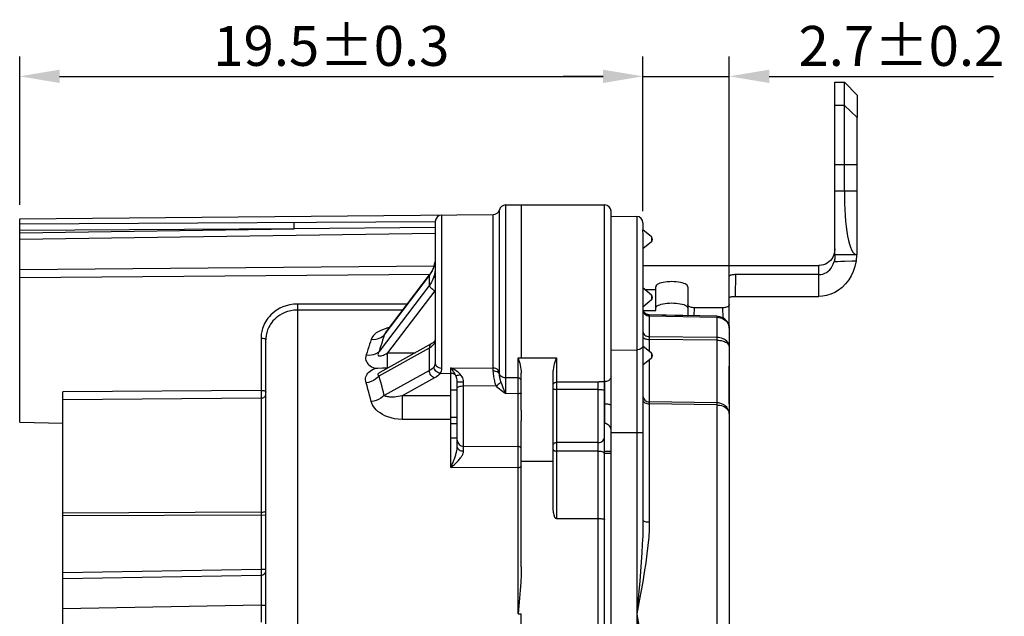
# Model space of a CAD drawing. Extents: x 495 to 26428, y -1489 to -2.
# Drawn here: x 26161 to 26223, y -1269 to -1232 of the extents above; entities that cross this region are included whole.
import ezdxf

# ---------------------------------------------------------------- set-up
doc = ezdxf.new("R2010")
doc.units = 0
doc.header["$LTSCALE"] = 0.3
doc.layers.get('0').update_dxf_attribs({"linetype": 'CONTINUOUS', "lineweight": 25})
doc.layers.get('DEFPOINTS').update_dxf_attribs({"linetype": 'CONTINUOUS', "lineweight": 25})
doc.layers.add('_24_IMPORT', color=7, linetype='CONTINUOUS')
doc.layers.add('_26_DATUM_AXIS', color=7, linetype='CONTINUOUS')
doc.layers.add('尺寸线层', color=1, linetype='CONTINUOUS', lineweight=25)
doc.styles.get("Standard").update_dxf_attribs({"font": 'swisscl.ttf'})
doc.dimstyles.get("Standard").update_dxf_attribs({"dimtxt": 2.5, "dimasz": 2.5, "dimexe": 1.25, "dimexo": 0.625, "dimtad": 1, "dimdec": 1, "dimlfac": 0.5, "dimdsep": 46, "dimlunit": 6, "dimtxsty": 'STANDARD', "dimcen": 2.5, "dimadec": 0, "dimazin": 0, "dimtm": 0.1, "dimtfac": 0.5, "dimtdec": 1, "dimtmove": 0, "dimatfit": 3, "dimfxl": 1, "dimtolj": 1, "dimarcsym": 0})

# ---------------------------------------------------------------- blocks, each defined once
blk = doc.blocks.new('*D1711')
at = {"layer": 'DEFPOINTS', "color": 0, "lineweight": -2, "transparency": 16777216}
for p in [(26200.339, -1235.697), (26161.339, -1244.359), (26200.339, -1244.759)]:
    blk.add_point(p, dxfattribs=at)
at = {"layer": '尺寸线层', "color": 0, "linetype": 'ByBlock', "lineweight": -2, "transparency": 16777216}
for p, q in [((26161.339, -1243.734), (26161.339, -1234.447)), ((26200.339, -1244.134), (26200.339, -1234.447)), ((26163.839, -1235.697), (26197.839, -1235.697))]:
    blk.add_line(p, q, dxfattribs=at)
at = {"layer": '尺寸线层', "color": 0, "lineweight": -2, "transparency": 16777216}
for points in [[(26163.839, -1235.28), (26163.839, -1236.113), (26161.339, -1235.697)], [(26197.839, -1235.28), (26197.839, -1236.113), (26200.339, -1235.697)]]:
    blk.add_solid(points, dxfattribs=at)
at = {"layer": '尺寸线层', "color": 0, "lineweight": -2, "transparency": 16777216, "insert": (26180.839, -1233.79), "char_height": 2.5, "attachment_point": 5}
blk.add_mtext('\\A1;19.5%%P0.3', dxfattribs=at)
blk = doc.blocks.new('*D1712')
at = {"layer": 'DEFPOINTS', "color": 0, "lineweight": -2, "transparency": 16777216}
for p in [(26205.739, -1235.697), (26200.339, -1244.759), (26205.739, -1250.826)]:
    blk.add_point(p, dxfattribs=at)
at = {"layer": '尺寸线层', "color": 0, "linetype": 'ByBlock', "lineweight": -2, "transparency": 16777216}
for p, q in [((26200.339, -1244.134), (26200.339, -1234.447)), ((26205.739, -1250.201), (26205.739, -1234.447)), ((26197.839, -1235.697), (26195.339, -1235.697)), ((26200.339, -1235.697), (26205.739, -1235.697)), ((26208.239, -1235.697), (26222.275, -1235.697))]:
    blk.add_line(p, q, dxfattribs=at)
at = {"layer": '尺寸线层', "color": 0, "lineweight": -2, "transparency": 16777216}
for points in [[(26197.839, -1235.28), (26197.839, -1236.113), (26200.339, -1235.697)], [(26208.239, -1235.28), (26208.239, -1236.113), (26205.739, -1235.697)]]:
    blk.add_solid(points, dxfattribs=at)
at = {"layer": '尺寸线层', "color": 0, "lineweight": -2, "transparency": 16777216, "insert": (26216.507, -1233.791), "char_height": 2.5, "attachment_point": 5}
blk.add_mtext('\\A1;2.7%%P0.2', dxfattribs=at)

msp = doc.modelspace()

# ---------------------------------------------------------------- linework, layer by layer
at = {"color": 7}
for p, q in [((26213.739, -1236.871), (26213.739, -1238.272)), ((26191.735, -1243.749), (26192.719, -1243.74)), ((26192.719, -1243.74), (26192.719, -1253.313)), ((26192.719, -1243.74), (26197.939, -1243.74)), ((26161.339, -1244.614), (26190.966, -1244.355)), ((26198.339, -1294.24), (26198.339, -1244.14)), ((26198.339, -1244.44), (26199.945, -1244.468)), ((26161.339, -1257.34), (26161.339, -1244.614)), ((26187.339, -1244.784), (26187.339, -1253.633)), ((26200.339, -1244.868), (26200.339, -1245.299)), ((26200.869, -1245.748), (26200.334, -1245.299)), ((26200.339, -1245.703), (26200.339, -1263.49)), ((26200.869, -1246.057), (26200.339, -1246.502)), ((26200.867, -1245.903), (26200.868, -1245.999)), ((26200.868, -1245.999), (26200.869, -1246.037)), ((26200.869, -1245.748), (26200.869, -1245.751)), ((26184.231, -1251.759), (26186.986, -1248.128)), ((26200.869, -1249.386), (26200.339, -1248.94)), ((26200.869, -1249.386), (26200.869, -1249.388)), ((26200.869, -1249.694), (26200.339, -1250.14)), ((26200.867, -1249.54), (26200.868, -1249.636)), ((26200.868, -1249.636), (26200.869, -1249.674)), ((26200.364, -1250.363), (26200.373, -1250.388)), ((26200.373, -1250.388), (26200.394, -1250.428)), ((26200.394, -1250.428), (26200.417, -1250.463)), ((26200.522, -1250.572), (26200.484, -1250.54)), ((26200.561, -1250.599), (26200.522, -1250.572)), ((26200.729, -1250.625), (26200.717, -1250.624)), ((26203.139, -1250.683), (26200.729, -1250.625)), ((26204.953, -1250.718), (26200.731, -1250.636)), ((26184.231, -1251.759), (26184.227, -1251.764)), ((26205.739, -1251.465), (26205.739, -1290.225)), ((26176.739, -1285.922), (26176.739, -1252.192)), ((26183.895, -1254.222), (26187.11, -1252.428)), ((26200.869, -1253.023), (26200.339, -1252.578)), ((26200.869, -1253.023), (26200.869, -1253.025)), ((26192.52, -1253.313), (26192.719, -1253.313)), ((26200.869, -1253.332), (26200.339, -1253.777)), ((26200.867, -1253.177), (26200.868, -1253.274)), ((26200.868, -1253.274), (26200.869, -1253.312)), ((26192.719, -1256.586), (26192.719, -1254.284)), ((26194.719, -1262.662), (26194.719, -1254.288)), ((26188.719, -1258.906), (26188.719, -1254.813)), ((26197.626, -1254.804), (26197.939, -1254.804)), ((26197.939, -1279.365), (26197.939, -1254.804)), ((26164.039, -1290.856), (26164.039, -1255.444)), ((26188.319, -1258.34), (26188.319, -1255.34)), ((26188.717, -1255.34), (26188.319, -1255.34)), ((26192.719, -1256.589), (26192.717, -1256.807)), ((26161.339, -1257.34), (26164.039, -1257.408)), ((26188.719, -1257.063), (26188.319, -1257.063)), ((26192.717, -1256.807), (26192.717, -1257.03)), ((26192.717, -1257.03), (26192.719, -1257.252)), ((26192.719, -1266.393), (26192.719, -1257.252)), ((26197.945, -1257.409), (26198.011, -1257.418)), ((26188.719, -1257.446), (26188.319, -1257.446)), ((26188.719, -1258.34), (26188.319, -1258.34)), ((26197.939, -1259.279), (26198.339, -1259.279)), ((26194.919, -1263.38), (26197.539, -1263.38)), ((26192.52, -1269.34), (26192.719, -1269.34)), ((26192.719, -1283.759), (26192.719, -1269.34))]:
    msp.add_line(p, q, dxfattribs=at)
at = {"color": 9}
for p, q in [((26191.735, -1243.749), (26191.735, -1254.711)), ((26197.939, -1254.804), (26197.939, -1243.74)), ((26187.735, -1244.384), (26187.735, -1253.978)), ((26190.966, -1253.961), (26190.966, -1244.355)), ((26191.35, -1254.22), (26191.35, -1244.052)), ((26199.945, -1244.468), (26199.945, -1289.798)), ((26187.339, -1244.807), (26161.339, -1244.956)), ((26161.339, -1245.494), (26178.504, -1245.25)), ((26178.504, -1245.25), (26161.339, -1245.35)), ((26171.395, -1245.742), (26187.339, -1245.516)), ((26187.339, -1245.163), (26178.504, -1245.25)), ((26161.339, -1245.886), (26171.395, -1245.742)), ((26187.268, -1247.585), (26187.299, -1247.466)), ((26187.299, -1247.466), (26187.321, -1247.348)), ((26187.334, -1247.232), (26187.334, -1247.227)), ((26187.271, -1247.583), (26161.339, -1247.799)), ((26187.01, -1248.093), (26161.339, -1248.31)), ((26184.145, -1251.891), (26186.977, -1248.158)), ((26186.977, -1248.158), (26187.069, -1248.025)), ((26186.977, -1248.765), (26186.977, -1248.158)), ((26187.216, -1247.737), (26187.268, -1247.585)), ((26187.271, -1247.568), (26187.268, -1247.585)), ((26186.977, -1248.765), (26183.822, -1252.913)), ((26187.304, -1249.133), (26184.352, -1253.014)), ((26187.339, -1249.085), (26187.304, -1249.133)), ((26185.6, -1249.955), (26178.724, -1249.952)), ((26178.721, -1250.328), (26178.721, -1288.51)), ((26185.315, -1250.33), (26178.721, -1250.328)), ((26200.729, -1250.626), (26200.729, -1250.625)), ((26200.729, -1250.636), (26200.729, -1250.626)), ((26200.732, -1250.693), (26200.732, -1251.994)), ((26200.732, -1250.693), (26204.952, -1250.776)), ((26204.952, -1250.776), (26204.952, -1252.041)), ((26176.444, -1252.08), (26176.444, -1255.354)), ((26187.235, -1252.488), (26187.268, -1252.445)), ((26187.276, -1252.374), (26187.268, -1252.445)), ((26187.326, -1252.257), (26187.324, -1252.259)), ((26187.334, -1252.258), (26187.339, -1252.182)), ((26200.732, -1251.994), (26200.731, -1252.07)), ((26200.731, -1252.07), (26200.732, -1252.907)), ((26204.952, -1252.041), (26200.732, -1251.994)), ((26204.952, -1252.21), (26200.732, -1252.164)), ((26204.952, -1252.041), (26204.953, -1252.089)), ((26204.952, -1252.21), (26204.952, -1256.136)), ((26183.822, -1254.448), (26186.977, -1252.687)), ((26184.352, -1253.014), (26186.087, -1252.999)), ((26184.36, -1253.964), (26184.352, -1253.014)), ((26186.977, -1254.117), (26186.977, -1252.687)), ((26198.339, -1252.834), (26199.945, -1252.816)), ((26192.52, -1255.563), (26192.52, -1253.312)), ((26192.719, -1253.313), (26194.919, -1253.313)), ((26194.919, -1253.313), (26194.919, -1263.38)), ((26200.732, -1253.447), (26200.732, -1256.075)), ((26186.977, -1254.117), (26184.145, -1255.674)), ((26187.651, -1254.286), (26188.322, -1254.291)), ((26188.322, -1255.34), (26188.322, -1253.949)), ((26188.322, -1253.949), (26190.966, -1253.961)), ((26187.301, -1254.575), (26185.269, -1255.692)), ((26188.749, -1254.812), (26188.834, -1254.812)), ((26188.834, -1254.812), (26189.114, -1254.811)), ((26189.115, -1258.847), (26189.114, -1254.811)), ((26192.52, -1254.576), (26191.735, -1254.572)), ((26191.735, -1254.711), (26191.735, -1255.56)), ((26197.539, -1254.839), (26194.919, -1254.839)), ((26197.539, -1279.365), (26197.539, -1254.839)), ((26197.945, -1257.409), (26197.945, -1254.804)), ((26176.444, -1255.354), (26164.039, -1255.444)), ((26176.444, -1255.354), (26176.445, -1255.491)), ((26176.445, -1255.491), (26176.445, -1255.63)), ((26191.165, -1255.084), (26189.115, -1255.079)), ((26191.735, -1255.56), (26191.692, -1255.445)), ((26192.52, -1255.563), (26191.735, -1255.56)), ((26192.521, -1259.816), (26192.52, -1255.563)), ((26197.539, -1255.291), (26194.919, -1255.291)), ((26176.444, -1255.846), (26164.039, -1255.938)), ((26176.444, -1255.846), (26176.444, -1263.066)), ((26188.322, -1255.704), (26185.269, -1255.692)), ((26185.272, -1255.884), (26185.273, -1256.165)), ((26185.273, -1256.165), (26185.273, -1256.502)), ((26204.952, -1256.136), (26200.732, -1256.075)), ((26204.952, -1256.136), (26204.953, -1256.151)), ((26204.953, -1256.151), (26204.953, -1256.189)), ((26185.273, -1256.502), (26185.272, -1256.852)), ((26200.732, -1256.204), (26200.732, -1263.596)), ((26204.952, -1256.265), (26200.732, -1256.204)), ((26204.953, -1256.189), (26204.952, -1256.265)), ((26204.952, -1256.265), (26204.952, -1291.025)), ((26185.272, -1256.852), (26185.269, -1257.173)), ((26188.322, -1257.183), (26185.269, -1257.173)), ((26198.339, -1258.002), (26200.339, -1258.002)), ((26188.322, -1260.182), (26188.322, -1258.34)), ((26197.539, -1258.618), (26194.919, -1258.618)), ((26189.115, -1258.847), (26192.52, -1258.865)), ((26197.539, -1259.155), (26194.919, -1259.155)), ((26197.939, -1259.158), (26198.339, -1259.158)), ((26192.52, -1269.34), (26192.521, -1259.816)), ((26192.52, -1260.199), (26188.322, -1260.182)), ((26176.444, -1262.988), (26164.039, -1263.032)), ((26164.039, -1263.194), (26176.739, -1263.148)), ((26176.444, -1263.066), (26176.444, -1266.542)), ((26164.039, -1266.759), (26176.444, -1266.542)), ((26176.444, -1266.542), (26176.446, -1266.718)), ((26176.444, -1266.542), (26176.739, -1266.542)), ((26164.039, -1267.136), (26176.445, -1266.919)), ((26176.445, -1266.919), (26176.446, -1267.65)), ((26176.446, -1267.65), (26176.444, -1269.876)), ((26200.075, -1267.955), (26199.945, -1269.34)), ((26176.444, -1268.805), (26164.039, -1269.021)), ((26176.444, -1268.805), (26176.739, -1268.805)), ((26199.945, -1269.34), (26200.041, -1270.355))]:
    msp.add_line(p, q, dxfattribs=at)
for points in [[(26178.504, -1245.25), (26178.504, -1245.071), (26178.504, -1244.994), (26178.505, -1244.93), (26178.506, -1244.883), (26178.508, -1244.856)], [(26186.986, -1248.128), (26186.983, -1248.132), (26186.977, -1248.158)], [(26187.069, -1248.025), (26187.149, -1247.884), (26187.216, -1247.737)], [(26187.339, -1247.734), (26187.334, -1247.844), (26187.321, -1247.957), (26187.299, -1248.074), (26187.268, -1248.193)], [(26187.268, -1248.193), (26187.235, -1248.294), (26187.195, -1248.394), (26187.149, -1248.491), (26187.098, -1248.585), (26187.04, -1248.677), (26186.977, -1248.765)], [(26187.304, -1249.133), (26187.241, -1249.088), (26187.179, -1249.04), (26187.122, -1248.989), (26187.073, -1248.938), (26187.032, -1248.888), (26187.002, -1248.841), (26186.983, -1248.8), (26186.977, -1248.765)], [(26187.339, -1248.3), (26187.333, -1248.296), (26187.298, -1248.26), (26187.276, -1248.225), (26187.268, -1248.193)], [(26178.724, -1249.952), (26178.471, -1249.967), (26178.234, -1250.001), (26178.012, -1250.058), (26177.808, -1250.13), (26177.624, -1250.214), (26177.458, -1250.308), (26177.311, -1250.408), (26177.179, -1250.512), (26177.062, -1250.62), (26176.959, -1250.729), (26176.869, -1250.84), (26176.79, -1250.95), (26176.722, -1251.059), (26176.663, -1251.166), (26176.614, -1251.271), (26176.572, -1251.373), (26176.538, -1251.472), (26176.51, -1251.568), (26176.488, -1251.661), (26176.471, -1251.751), (26176.458, -1251.837), (26176.45, -1251.921), (26176.445, -1252.002), (26176.444, -1252.08)], [(26178.724, -1249.952), (26178.724, -1250.022), (26178.724, -1250.095), (26178.724, -1250.166), (26178.723, -1250.231), (26178.722, -1250.286), (26178.721, -1250.328)], [(26178.721, -1250.328), (26178.501, -1250.339), (26178.294, -1250.371), (26178.101, -1250.42), (26177.923, -1250.484), (26177.764, -1250.558), (26177.62, -1250.639), (26177.492, -1250.727), (26177.377, -1250.818), (26177.276, -1250.912), (26177.186, -1251.008), (26177.108, -1251.105), (26177.039, -1251.201), (26176.98, -1251.297), (26176.929, -1251.391), (26176.886, -1251.483), (26176.85, -1251.572), (26176.82, -1251.659), (26176.796, -1251.744), (26176.777, -1251.825), (26176.762, -1251.904), (26176.751, -1251.98), (26176.744, -1252.053), (26176.74, -1252.124), (26176.739, -1252.192)], [(26200.339, -1250.35), (26200.346, -1250.416), (26200.368, -1250.48), (26200.404, -1250.539), (26200.453, -1250.59), (26200.513, -1250.633), (26200.581, -1250.665), (26200.654, -1250.685), (26200.732, -1250.693)], [(26200.731, -1250.636), (26200.731, -1250.638), (26200.732, -1250.693)], [(26204.953, -1250.719), (26204.953, -1250.723), (26204.953, -1250.742), (26204.952, -1250.776)], [(26204.952, -1250.776), (26205.076, -1250.786), (26205.196, -1250.813), (26205.31, -1250.856), (26205.415, -1250.913), (26205.509, -1250.983), (26205.589, -1251.065), (26205.653, -1251.157), (26205.7, -1251.256), (26205.729, -1251.36), (26205.739, -1251.465)], [(26184.2, -1251.497), (26184.037, -1251.557), (26183.891, -1251.621), (26183.762, -1251.69), (26183.65, -1251.763), (26183.555, -1251.838), (26183.476, -1251.916), (26183.413, -1251.995), (26183.366, -1252.074), (26183.335, -1252.154)], [(26184.231, -1251.759), (26184.21, -1251.788), (26184.173, -1251.842), (26184.145, -1251.891)], [(26184.487, -1251.421), (26184.382, -1251.445), (26184.2, -1251.497)], [(26200.339, -1251.676), (26200.346, -1251.737), (26200.368, -1251.796), (26200.404, -1251.851), (26200.453, -1251.899), (26200.513, -1251.939), (26200.581, -1251.968), (26200.654, -1251.987), (26200.732, -1251.994)], [(26176.444, -1252.08), (26176.502, -1252.082), (26176.557, -1252.089), (26176.608, -1252.099), (26176.652, -1252.113), (26176.689, -1252.13), (26176.716, -1252.15), (26176.733, -1252.171), (26176.739, -1252.192)], [(26183.335, -1252.154), (26183.286, -1252.311), (26183.235, -1252.471), (26183.182, -1252.633), (26183.127, -1252.797), (26183.07, -1252.963), (26183.012, -1253.131)], [(26183.335, -1252.154), (26183.494, -1252.16), (26183.648, -1252.145), (26183.794, -1252.109), (26183.928, -1252.054), (26184.046, -1251.98), (26184.145, -1251.891)], [(26184.145, -1251.891), (26184.096, -1252.055), (26184.046, -1252.222), (26183.993, -1252.392), (26183.938, -1252.563), (26183.881, -1252.737), (26183.822, -1252.913)], [(26187.11, -1252.428), (26187.073, -1252.453), (26187.032, -1252.498), (26187.002, -1252.553), (26186.983, -1252.617), (26186.977, -1252.687)], [(26187.268, -1252.445), (26187.299, -1252.39), (26187.321, -1252.328), (26187.334, -1252.258)], [(26187.324, -1252.259), (26187.298, -1252.307), (26187.276, -1252.374)], [(26200.339, -1252.015), (26200.346, -1252.044), (26200.368, -1252.072), (26200.404, -1252.097), (26200.453, -1252.12), (26200.513, -1252.138), (26200.581, -1252.152), (26200.654, -1252.161), (26200.732, -1252.164)], [(26205.739, -1252.614), (26205.732, -1252.539), (26205.712, -1252.466), (26205.679, -1252.395), (26205.633, -1252.328), (26205.576, -1252.266), (26205.508, -1252.21), (26205.431, -1252.161), (26205.345, -1252.12), (26205.253, -1252.086), (26205.156, -1252.062), (26205.055, -1252.047), (26204.952, -1252.041)], [(26204.953, -1252.089), (26204.953, -1252.177), (26204.952, -1252.21)], [(26204.952, -1252.21), (26205.055, -1252.214), (26205.156, -1252.224), (26205.253, -1252.242), (26205.345, -1252.265), (26205.431, -1252.294), (26205.508, -1252.328), (26205.576, -1252.368), (26205.633, -1252.411), (26205.679, -1252.458), (26205.712, -1252.509), (26205.732, -1252.56), (26205.739, -1252.614)], [(26183.012, -1253.131), (26183.171, -1253.144), (26183.326, -1253.136), (26183.473, -1253.108), (26183.607, -1253.061), (26183.724, -1252.995), (26183.822, -1252.913)], [(26183.822, -1252.913), (26183.792, -1252.973), (26183.771, -1253.026), (26183.76, -1253.071), (26183.757, -1253.11), (26183.763, -1253.141), (26183.776, -1253.166), (26183.796, -1253.185), (26183.825, -1253.197), (26183.861, -1253.203), (26183.907, -1253.202), (26183.961, -1253.192), (26184.023, -1253.174), (26184.094, -1253.148), (26184.172, -1253.112), (26184.259, -1253.068), (26184.352, -1253.014)], [(26186.977, -1252.687), (26187.04, -1252.65), (26187.098, -1252.611)], [(26187.098, -1252.611), (26187.149, -1252.571), (26187.195, -1252.53), (26187.235, -1252.488)], [(26200.339, -1252.558), (26200.331, -1252.608), (26200.309, -1252.656), (26200.273, -1252.7), (26200.224, -1252.739), (26200.164, -1252.771), (26200.096, -1252.795), (26200.023, -1252.811), (26199.945, -1252.816)], [(26183.012, -1253.131), (26182.987, -1253.223), (26182.978, -1253.312), (26182.984, -1253.398), (26183.003, -1253.479), (26183.034, -1253.556), (26183.076, -1253.627), (26183.129, -1253.696), (26183.193, -1253.761), (26183.269, -1253.822), (26183.357, -1253.88), (26183.458, -1253.933), (26183.572, -1253.982)], [(26187.339, -1253.633), (26187.334, -1253.702), (26187.321, -1253.766), (26187.299, -1253.824), (26187.268, -1253.877)], [(26187.735, -1253.978), (26187.657, -1253.97), (26187.583, -1253.951), (26187.514, -1253.919), (26187.454, -1253.876), (26187.405, -1253.824), (26187.369, -1253.764), (26187.346, -1253.7), (26187.339, -1253.633)], [(26183.012, -1254.889), (26182.987, -1254.786), (26182.978, -1254.688), (26182.984, -1254.593), (26183.004, -1254.503), (26183.036, -1254.422), (26183.079, -1254.346), (26183.13, -1254.276), (26183.194, -1254.209), (26183.269, -1254.146), (26183.357, -1254.086), (26183.458, -1254.031), (26183.572, -1253.982)], [(26183.822, -1254.448), (26183.791, -1254.428), (26183.771, -1254.406), (26183.76, -1254.383), (26183.758, -1254.36), (26183.764, -1254.337), (26183.777, -1254.314), (26183.797, -1254.291), (26183.825, -1254.267), (26183.862, -1254.241), (26183.895, -1254.222)], [(26187.268, -1253.877), (26187.216, -1253.941), (26187.149, -1254.002), (26187.069, -1254.061), (26186.977, -1254.117)], [(26187.301, -1254.575), (26187.237, -1254.55), (26187.176, -1254.512), (26187.12, -1254.462), (26187.071, -1254.403), (26187.031, -1254.336), (26187.001, -1254.264), (26186.983, -1254.19), (26186.977, -1254.117)], [(26187.651, -1254.286), (26187.576, -1254.27), (26187.504, -1254.241), (26187.438, -1254.2), (26187.38, -1254.148), (26187.332, -1254.087), (26187.297, -1254.02), (26187.276, -1253.949), (26187.268, -1253.877)], [(26187.651, -1254.286), (26187.587, -1254.363), (26187.508, -1254.437), (26187.413, -1254.507), (26187.301, -1254.575)], [(26187.735, -1253.978), (26187.73, -1254.063), (26187.714, -1254.143), (26187.688, -1254.218), (26187.651, -1254.286)], [(26188.616, -1254.413), (26188.588, -1254.358), (26188.558, -1254.301), (26188.525, -1254.245), (26188.489, -1254.187), (26188.451, -1254.129), (26188.411, -1254.07), (26188.367, -1254.01), (26188.322, -1253.949)], [(26188.909, -1254.349), (26188.853, -1254.293), (26188.792, -1254.237), (26188.726, -1254.184), (26188.655, -1254.133), (26188.579, -1254.083), (26188.499, -1254.036), (26188.413, -1253.991), (26188.322, -1253.949)], [(26188.616, -1254.413), (26188.576, -1254.378), (26188.531, -1254.348), (26188.483, -1254.324), (26188.431, -1254.306), (26188.377, -1254.295), (26188.322, -1254.291)], [(26190.974, -1254.155), (26190.971, -1254.1), (26190.968, -1254.05), (26190.966, -1254.003), (26190.966, -1253.961)], [(26191.35, -1254.22), (26191.32, -1254.15), (26191.272, -1254.087), (26191.21, -1254.035), (26191.136, -1253.995), (26191.053, -1253.97), (26190.966, -1253.961)], [(26191.165, -1255.084), (26191.141, -1255.027), (26191.118, -1254.966), (26191.097, -1254.899), (26191.077, -1254.829), (26191.058, -1254.754), (26191.042, -1254.675), (26191.026, -1254.593), (26191.013, -1254.507), (26191.001, -1254.42), (26190.991, -1254.331), (26190.982, -1254.242), (26190.974, -1254.155)], [(26191.354, -1254.322), (26191.323, -1254.271), (26191.275, -1254.228), (26191.214, -1254.193), (26191.14, -1254.168), (26191.06, -1254.156), (26190.974, -1254.155)], [(26191.354, -1254.322), (26191.353, -1254.294), (26191.351, -1254.268), (26191.351, -1254.244), (26191.35, -1254.22)], [(26191.45, -1254.824), (26191.438, -1254.791), (26191.426, -1254.756), (26191.416, -1254.719), (26191.406, -1254.68), (26191.396, -1254.639), (26191.388, -1254.596), (26191.38, -1254.552), (26191.374, -1254.506), (26191.368, -1254.46), (26191.362, -1254.413), (26191.358, -1254.367), (26191.354, -1254.322)], [(26191.735, -1254.572), (26191.671, -1254.567), (26191.609, -1254.554), (26191.551, -1254.532), (26191.497, -1254.502), (26191.449, -1254.465), (26191.409, -1254.422), (26191.377, -1254.374), (26191.354, -1254.322)], [(26183.822, -1254.448), (26183.724, -1254.551), (26183.607, -1254.646), (26183.473, -1254.729), (26183.326, -1254.798), (26183.171, -1254.852), (26183.012, -1254.889)], [(26183.335, -1256.061), (26183.286, -1255.861), (26183.235, -1255.662), (26183.182, -1255.466), (26183.127, -1255.272), (26183.07, -1255.079), (26183.012, -1254.889)], [(26184.145, -1255.674), (26184.096, -1255.464), (26184.046, -1255.257), (26183.993, -1255.051), (26183.938, -1254.848), (26183.881, -1254.647), (26183.822, -1254.448)], [(26188.616, -1254.413), (26188.65, -1254.42), (26188.692, -1254.42), (26188.74, -1254.413), (26188.793, -1254.398), (26188.85, -1254.377), (26188.909, -1254.349)], [(26188.719, -1254.813), (26188.716, -1254.751), (26188.707, -1254.686), (26188.692, -1254.618), (26188.672, -1254.55), (26188.646, -1254.481), (26188.616, -1254.413)], [(26188.719, -1254.813), (26188.726, -1254.813), (26188.749, -1254.812)], [(26189.114, -1254.811), (26189.108, -1254.735), (26189.091, -1254.657), (26189.061, -1254.578), (26189.021, -1254.5), (26188.97, -1254.423), (26188.909, -1254.349)], [(26191.45, -1254.824), (26191.419, -1254.863), (26191.379, -1254.905), (26191.332, -1254.95), (26191.279, -1254.996), (26191.223, -1255.041), (26191.165, -1255.084)], [(26191.692, -1255.445), (26191.599, -1255.201), (26191.549, -1255.074), (26191.499, -1254.95), (26191.45, -1254.824)], [(26192.719, -1254.75), (26192.712, -1254.705), (26192.692, -1254.664), (26192.661, -1254.628), (26192.62, -1254.6), (26192.572, -1254.583), (26192.52, -1254.576)], [(26194.719, -1255.022), (26194.722, -1254.987), (26194.734, -1254.952), (26194.752, -1254.921), (26194.777, -1254.893), (26194.807, -1254.87), (26194.842, -1254.853), (26194.879, -1254.843), (26194.919, -1254.839)], [(26176.444, -1255.354), (26176.502, -1255.356), (26176.557, -1255.363), (26176.608, -1255.373), (26176.652, -1255.387), (26176.689, -1255.404), (26176.716, -1255.424), (26176.733, -1255.445), (26176.739, -1255.467)], [(26188.719, -1255.187), (26188.726, -1255.166), (26188.749, -1255.146), (26188.785, -1255.127), (26188.834, -1255.111), (26188.894, -1255.097), (26188.963, -1255.087), (26189.037, -1255.081), (26189.115, -1255.079)], [(26191.735, -1255.56), (26191.649, -1255.5), (26191.558, -1255.434), (26191.463, -1255.362), (26191.364, -1255.281), (26191.265, -1255.188), (26191.165, -1255.084)], [(26192.719, -1255.539), (26192.712, -1255.545), (26192.692, -1255.551), (26192.661, -1255.556), (26192.62, -1255.56), (26192.572, -1255.562), (26192.52, -1255.563)], [(26194.719, -1255.248), (26194.722, -1255.257), (26194.734, -1255.265), (26194.752, -1255.272), (26194.777, -1255.279), (26194.807, -1255.284), (26194.842, -1255.288), (26194.879, -1255.291), (26194.919, -1255.291)], [(26197.539, -1255.291), (26197.617, -1255.293), (26197.692, -1255.298), (26197.761, -1255.306), (26197.821, -1255.317), (26197.871, -1255.33), (26197.908, -1255.345), (26197.931, -1255.361), (26197.939, -1255.378)], [(26176.444, -1255.846), (26176.502, -1255.84), (26176.557, -1255.825), (26176.608, -1255.801), (26176.652, -1255.769), (26176.689, -1255.731), (26176.716, -1255.687), (26176.733, -1255.639), (26176.739, -1255.59)], [(26176.445, -1255.63), (26176.445, -1255.753), (26176.444, -1255.804), (26176.444, -1255.846)], [(26184.145, -1255.674), (26184.046, -1255.766), (26183.928, -1255.85), (26183.794, -1255.923), (26183.648, -1255.983), (26183.494, -1256.03), (26183.335, -1256.061)], [(26185.269, -1257.173), (26185.026, -1257.16), (26184.796, -1257.129), (26184.577, -1257.079), (26184.373, -1257.015), (26184.192, -1256.941), (26184.03, -1256.858), (26183.885, -1256.769), (26183.757, -1256.674), (26183.646, -1256.575), (26183.552, -1256.474), (26183.474, -1256.371), (26183.412, -1256.267), (26183.366, -1256.164), (26183.335, -1256.061)], [(26185.269, -1255.692), (26185.141, -1255.721), (26185.017, -1255.743), (26184.898, -1255.759), (26184.786, -1255.77), (26184.684, -1255.775), (26184.592, -1255.776), (26184.507, -1255.773), (26184.431, -1255.766), (26184.364, -1255.757), (26184.304, -1255.744), (26184.252, -1255.73), (26184.209, -1255.713), (26184.173, -1255.694), (26184.145, -1255.674)], [(26185.269, -1255.692), (26185.27, -1255.775), (26185.272, -1255.884)], [(26200.339, -1255.703), (26200.346, -1255.775), (26200.368, -1255.844), (26200.404, -1255.908)], [(26200.339, -1255.963), (26200.346, -1256.009), (26200.368, -1256.054), (26200.404, -1256.096), (26200.453, -1256.132), (26200.513, -1256.162), (26200.581, -1256.185), (26200.654, -1256.199), (26200.732, -1256.204)], [(26200.404, -1255.908), (26200.453, -1255.964), (26200.513, -1256.01), (26200.581, -1256.045), (26200.654, -1256.066), (26200.732, -1256.075)], [(26200.732, -1256.075), (26200.731, -1256.098), (26200.731, -1256.128), (26200.732, -1256.204)], [(26205.739, -1256.834), (26205.732, -1256.744), (26205.712, -1256.655), (26205.678, -1256.57), (26205.633, -1256.488), (26205.576, -1256.413), (26205.508, -1256.344), (26205.43, -1256.284), (26205.345, -1256.233), (26205.253, -1256.192), (26205.156, -1256.162), (26205.055, -1256.143), (26204.952, -1256.136)], [(26204.952, -1256.265), (26205.055, -1256.271), (26205.156, -1256.287), (26205.253, -1256.311), (26205.345, -1256.344), (26205.43, -1256.386), (26205.508, -1256.435), (26205.576, -1256.491), (26205.633, -1256.552), (26205.678, -1256.619), (26205.712, -1256.689), (26205.732, -1256.761), (26205.739, -1256.834)], [(26188.719, -1258.48), (26188.726, -1258.552), (26188.749, -1258.62), (26188.785, -1258.683), (26188.834, -1258.739), (26188.894, -1258.784), (26188.963, -1258.819), (26189.037, -1258.84), (26189.115, -1258.847)], [(26194.719, -1258.797), (26194.722, -1258.762), (26194.734, -1258.728), (26194.752, -1258.697), (26194.777, -1258.67), (26194.807, -1258.648), (26194.842, -1258.632), (26194.879, -1258.622), (26194.919, -1258.618)], [(26197.539, -1258.618), (26197.617, -1258.611), (26197.692, -1258.591), (26197.761, -1258.558), (26197.821, -1258.514), (26197.871, -1258.459), (26197.908, -1258.398), (26197.931, -1258.331), (26197.939, -1258.261)], [(26188.322, -1260.182), (26188.357, -1260.098), (26188.391, -1260.016), (26188.423, -1259.937), (26188.454, -1259.861), (26188.483, -1259.787), (26188.51, -1259.716), (26188.535, -1259.647), (26188.559, -1259.581), (26188.581, -1259.517), (26188.601, -1259.455), (26188.62, -1259.396), (26188.638, -1259.339), (26188.653, -1259.285), (26188.667, -1259.233), (26188.679, -1259.184), (26188.69, -1259.136), (26188.699, -1259.092), (26188.706, -1259.049), (26188.712, -1259.01), (26188.715, -1258.972), (26188.718, -1258.938), (26188.719, -1258.906)], [(26188.322, -1260.182), (26188.393, -1260.123), (26188.46, -1260.064), (26188.524, -1260.006), (26188.585, -1259.95), (26188.642, -1259.894), (26188.696, -1259.84), (26188.747, -1259.787), (26188.794, -1259.735), (26188.839, -1259.684), (26188.88, -1259.635), (26188.917, -1259.586), (26188.952, -1259.539), (26188.983, -1259.494), (26189.01, -1259.449), (26189.035, -1259.407), (26189.056, -1259.365), (26189.074, -1259.325), (26189.088, -1259.287), (26189.1, -1259.25), (26189.108, -1259.215), (26189.112, -1259.182), (26189.114, -1259.151)], [(26188.719, -1258.906), (26188.726, -1258.954), (26188.749, -1258.999), (26188.785, -1259.042), (26188.834, -1259.079), (26188.894, -1259.109), (26188.962, -1259.132), (26189.036, -1259.146), (26189.114, -1259.151)], [(26189.114, -1259.151), (26189.115, -1258.884), (26189.115, -1258.847)], [(26192.719, -1259.048), (26192.712, -1259.001), (26192.692, -1258.957), (26192.661, -1258.92), (26192.62, -1258.89), (26192.572, -1258.872), (26192.52, -1258.865)], [(26194.719, -1259.065), (26194.722, -1259.083), (26194.734, -1259.1), (26194.752, -1259.115), (26194.777, -1259.129), (26194.807, -1259.14), (26194.842, -1259.149), (26194.879, -1259.154), (26194.919, -1259.155)], [(26197.539, -1259.155), (26197.617, -1259.159), (26197.692, -1259.169), (26197.761, -1259.186), (26197.821, -1259.208), (26197.871, -1259.236), (26197.908, -1259.267), (26197.931, -1259.301), (26197.939, -1259.336)], [(26192.719, -1260.115), (26192.712, -1260.137), (26192.692, -1260.157), (26192.661, -1260.174), (26192.62, -1260.188), (26192.572, -1260.196), (26192.52, -1260.199)], [(26176.444, -1262.988), (26176.502, -1262.985), (26176.557, -1262.978), (26176.608, -1262.966), (26176.652, -1262.951), (26176.689, -1262.933), (26176.716, -1262.913), (26176.733, -1262.89), (26176.739, -1262.867)], [(26200.339, -1263.49), (26200.334, -1263.963), (26200.32, -1264.46), (26200.297, -1264.98), (26200.267, -1265.524), (26200.229, -1266.093), (26200.184, -1266.687), (26200.132, -1267.307), (26200.075, -1267.955)], [(26200.339, -1263.49), (26200.346, -1263.51), (26200.368, -1263.53), (26200.404, -1263.548), (26200.453, -1263.564), (26200.513, -1263.577), (26200.581, -1263.587), (26200.655, -1263.593), (26200.732, -1263.596)], [(26200.732, -1263.596), (26200.721, -1264.06), (26200.694, -1264.548), (26200.649, -1265.059), (26200.588, -1265.593), (26200.512, -1266.151), (26200.422, -1266.735), (26200.319, -1267.344), (26200.204, -1267.98), (26200.08, -1268.646), (26199.945, -1269.34)], [(26176.445, -1266.919), (26176.503, -1266.913), (26176.558, -1266.896), (26176.609, -1266.869), (26176.653, -1266.834), (26176.689, -1266.791), (26176.716, -1266.743), (26176.733, -1266.691), (26176.739, -1266.636)], [(26176.446, -1266.718), (26176.446, -1266.821), (26176.446, -1266.862), (26176.446, -1266.895), (26176.445, -1266.919)], [(26199.945, -1269.34), (26200.044, -1269.851), (26200.136, -1270.336), (26200.221, -1270.793), (26200.299, -1271.226), (26200.37, -1271.635), (26200.435, -1272.024), (26200.492, -1272.395), (26200.543, -1272.749), (26200.588, -1273.088), (26200.626, -1273.413), (26200.659, -1273.723), (26200.685, -1274.02), (26200.706, -1274.304), (26200.72, -1274.576), (26200.729, -1274.836), (26200.732, -1275.084)]]:
    msp.add_lwpolyline(points, dxfattribs=at)
at = {"color": 7}
for points in [[(26200.332, -1245.298), (26200.327, -1245.298), (26200.318, -1245.308), (26200.311, -1245.329), (26200.309, -1245.362)], [(26200.309, -1245.362), (26200.311, -1245.406), (26200.327, -1245.532)], [(26200.327, -1245.532), (26200.333, -1245.612), (26200.339, -1245.703)], [(26200.87, -1245.807), (26200.87, -1245.835), (26200.869, -1245.867), (26200.867, -1245.903)], [(26200.869, -1245.751), (26200.87, -1245.757), (26200.87, -1245.769), (26200.87, -1245.807)], [(26200.869, -1246.037), (26200.869, -1246.048), (26200.869, -1246.055), (26200.869, -1246.057)], [(26187.339, -1247.117), (26187.334, -1247.227), (26187.32, -1247.349), (26187.296, -1247.473), (26187.271, -1247.568)], [(26187.271, -1247.568), (26187.217, -1247.723), (26187.15, -1247.867), (26187.071, -1248.006), (26186.986, -1248.128)], [(26200.869, -1249.388), (26200.87, -1249.395), (26200.87, -1249.406), (26200.87, -1249.445)], [(26200.87, -1249.445), (26200.87, -1249.472), (26200.869, -1249.504), (26200.867, -1249.54)], [(26200.869, -1249.674), (26200.869, -1249.686), (26200.869, -1249.692), (26200.869, -1249.694)], [(26200.731, -1250.636), (26200.709, -1250.635), (26200.636, -1250.622), (26200.565, -1250.596), (26200.501, -1250.558), (26200.445, -1250.508), (26200.4, -1250.448), (26200.366, -1250.381), (26200.345, -1250.309)], [(26200.484, -1250.54), (26200.449, -1250.504), (26200.417, -1250.463)], [(26200.717, -1250.624), (26200.643, -1250.613), (26200.571, -1250.588)], [(26205.738, -1251.465), (26205.733, -1251.378), (26205.711, -1251.271), (26205.672, -1251.168), (26205.617, -1251.07), (26205.547, -1250.981), (26205.463, -1250.902), (26205.368, -1250.836), (26205.264, -1250.783), (26205.152, -1250.746), (26205.036, -1250.724), (26204.953, -1250.719)], [(26187.217, -1252.36), (26187.168, -1252.393), (26187.11, -1252.428)], [(26187.288, -1252.301), (26187.257, -1252.329), (26187.217, -1252.36)], [(26187.326, -1252.257), (26187.311, -1252.277), (26187.288, -1252.301)], [(26187.339, -1252.182), (26187.337, -1252.21), (26187.333, -1252.238), (26187.328, -1252.253), (26187.325, -1252.258)], [(26200.87, -1253.082), (26200.87, -1253.11), (26200.869, -1253.142), (26200.867, -1253.177)], [(26200.869, -1253.025), (26200.87, -1253.032), (26200.87, -1253.043), (26200.87, -1253.082)], [(26192.52, -1253.313), (26192.557, -1253.427), (26192.592, -1253.543), (26192.623, -1253.661), (26192.652, -1253.781), (26192.678, -1253.903), (26192.698, -1254.028), (26192.712, -1254.154), (26192.719, -1254.284)], [(26194.719, -1254.288), (26194.723, -1254.179), (26194.734, -1254.065), (26194.752, -1253.949), (26194.777, -1253.828), (26194.806, -1253.704), (26194.84, -1253.577), (26194.878, -1253.446), (26194.919, -1253.313)], [(26200.869, -1253.312), (26200.869, -1253.323), (26200.869, -1253.329), (26200.869, -1253.332)], [(26184.039, -1253.97), (26183.748, -1253.978), (26183.658, -1253.98), (26183.571, -1253.981)], [(26184.36, -1253.964), (26184.249, -1253.966), (26184.143, -1253.967), (26184.039, -1253.97)], [(26205.739, -1256.189), (26205.736, -1255.816), (26205.731, -1255.437), (26205.729, -1255.05), (26205.731, -1254.655), (26205.736, -1254.25), (26205.739, -1253.834)], [(26197.539, -1254.839), (26197.56, -1254.831), (26197.582, -1254.822), (26197.604, -1254.813), (26197.626, -1254.804)], [(26198.339, -1254.501), (26198.333, -1254.55), (26198.318, -1254.596), (26198.293, -1254.641), (26198.259, -1254.682), (26198.218, -1254.718), (26198.171, -1254.748), (26198.117, -1254.772), (26198.059, -1254.79), (26198, -1254.8), (26197.939, -1254.804)], [(26197.945, -1256.194), (26198.011, -1256.196), (26198.072, -1256.199), (26198.125, -1256.205), (26198.172, -1256.212), (26198.213, -1256.22), (26198.248, -1256.229), (26198.276, -1256.239), (26198.299, -1256.249), (26198.317, -1256.259), (26198.329, -1256.269), (26198.336, -1256.28), (26198.339, -1256.29)], [(26198.011, -1257.418), (26198.072, -1257.44), (26198.125, -1257.473), (26198.172, -1257.514), (26198.213, -1257.56), (26198.248, -1257.612), (26198.276, -1257.667), (26198.299, -1257.725), (26198.317, -1257.785), (26198.329, -1257.846)], [(26194.919, -1263.38), (26194.901, -1263.377), (26194.885, -1263.369), (26194.87, -1263.357), (26194.856, -1263.342), (26194.843, -1263.325), (26194.832, -1263.306), (26194.821, -1263.285), (26194.812, -1263.264), (26194.802, -1263.241), (26194.794, -1263.216), (26194.786, -1263.191), (26194.778, -1263.165), (26194.771, -1263.138), (26194.764, -1263.11), (26194.758, -1263.081), (26194.752, -1263.051), (26194.747, -1263.019), (26194.741, -1262.986), (26194.737, -1262.952), (26194.732, -1262.915), (26194.728, -1262.878), (26194.725, -1262.838), (26194.722, -1262.797), (26194.72, -1262.754), (26194.719, -1262.709), (26194.719, -1262.662)], [(26197.539, -1263.38), (26197.617, -1263.381), (26197.692, -1263.384), (26197.762, -1263.389), (26197.822, -1263.396), (26197.872, -1263.404), (26197.908, -1263.413), (26197.931, -1263.423), (26197.939, -1263.434)], [(26192.719, -1266.393), (26192.707, -1266.887), (26192.685, -1267.379), (26192.653, -1267.871), (26192.613, -1268.361), (26192.569, -1268.851), (26192.52, -1269.34)]]:
    msp.add_lwpolyline(points, dxfattribs=at)
for centre, radius, start, end in [((26191.739, -1244.149), 0.4, 90.5, 166.0208), ((26197.939, -1244.14), 0.4, 0, 90), ((26187.739, -1244.784), 0.4, 90.5, 180), ((26190.962, -1243.955), 0.4, 270.5, 346.0208), ((26199.939, -1244.868), 0.4, 0, 89), ((26200.739, -1245.904), 0.2, 0.43637, 49.99627), ((26200.739, -1245.901), 0.2, 310.00373, 359.56363), ((26200.739, -1249.542), 0.2, 0.43637, 49.99627), ((26200.739, -1249.538), 0.2, 310.00373, 359.56363), ((26200.739, -1253.179), 0.2, 0.43637, 49.99627), ((26200.739, -1253.176), 0.2, 310.00373, 359.56363)]:
    msp.add_arc(centre, radius, start, end, dxfattribs=at)
msp.add_ellipse((26188.319, -1255.38), major_axis=(0, 0.435), ratio=0.920505, start_param=-1.570796, end_param=-1.477934, dxfattribs=at)
at = {"layer": '_24_IMPORT', "color": 7}
for p, q in [((26212.339, -1246.871), (26212.339, -1236.071)), ((26212.339, -1236.071), (26212.939, -1236.071)), ((26212.939, -1242.871), (26212.939, -1236.071)), ((26213.739, -1236.871), (26212.939, -1236.071)), ((26213.739, -1246.871), (26213.739, -1238.272)), ((26213.739, -1246.871), (26212.339, -1246.871)), ((26200.339, -1247.54), (26211.339, -1247.54)), ((26211.339, -1248.107), (26206.154, -1248.107)), ((26205.739, -1251.232), (26205.739, -1248.205)), ((26201.139, -1249.061), (26200.482, -1249.061)), ((26201.139, -1250.363), (26201.139, -1248.872)), ((26203.139, -1248.872), (26203.139, -1250.683)), ((26206.123, -1249.471), (26211.339, -1249.471)), ((26200.361, -1250.363), (26201.139, -1250.363)), ((26205.323, -1250.182), (26203.554, -1250.182))]:
    msp.add_line(p, q, dxfattribs=at)
at = {"layer": '_24_IMPORT', "color": 9}
for p, q in [((26212.939, -1237.53), (26212.339, -1237.53)), ((26213.739, -1238.272), (26212.939, -1237.53)), ((26213.739, -1241.239), (26212.339, -1241.239)), ((26212.339, -1242.871), (26213.739, -1242.871)), ((26211.339, -1249.471), (26211.339, -1247.54)), ((26213.426, -1247.254), (26213.68, -1247.254)), ((26206.123, -1249.471), (26206.154, -1248.107)), ((26203.541, -1250.691), (26203.554, -1250.182)), ((26205.323, -1250.182), (26205.339, -1250.821))]:
    msp.add_line(p, q, dxfattribs=at)
at = {"layer": '_24_IMPORT', "color": 7}
for points in [[(26212.939, -1242.871), (26212.942, -1243.261), (26212.951, -1243.649), (26212.966, -1244.032), (26212.988, -1244.402), (26213.016, -1244.755), (26213.05, -1245.09), (26213.091, -1245.406), (26213.137, -1245.697), (26213.191, -1245.963), (26213.25, -1246.198), (26213.315, -1246.398), (26213.387, -1246.564), (26213.464, -1246.697), (26213.549, -1246.793), (26213.64, -1246.851), (26213.739, -1246.871)], [(26212.308, -1246.783), (26212.269, -1246.905), (26212.215, -1247.022), (26212.146, -1247.13), (26212.063, -1247.229), (26211.968, -1247.317), (26211.862, -1247.392), (26211.748, -1247.452), (26211.628, -1247.497), (26211.504, -1247.526), (26211.377, -1247.539), (26211.339, -1247.54)], [(26212.35, -1246.921), (26212.348, -1246.957), (26212.345, -1247.002), (26212.34, -1247.054), (26212.333, -1247.112), (26212.323, -1247.173), (26212.311, -1247.234), (26212.296, -1247.295)], [(26212.337, -1246.489), (26212.338, -1246.533), (26212.331, -1246.658), (26212.308, -1246.783)], [(26212.354, -1246.871), (26212.353, -1246.877), (26212.352, -1246.893), (26212.35, -1246.921)], [(26213.68, -1247.254), (26213.69, -1247.193), (26213.699, -1247.135), (26213.707, -1247.079), (26213.713, -1247.028), (26213.718, -1246.982), (26213.722, -1246.944), (26213.725, -1246.912)], [(26213.725, -1246.912), (26213.728, -1246.876), (26213.728, -1246.871)], [(26213.68, -1247.254), (26213.603, -1247.596), (26213.496, -1247.909), (26213.368, -1248.184), (26213.214, -1248.438), (26213.018, -1248.69), (26212.794, -1248.912), (26212.569, -1249.085), (26212.336, -1249.224), (26212.085, -1249.335), (26211.828, -1249.413), (26211.579, -1249.457), (26211.339, -1249.471)], [(26211.339, -1248.107), (26211.465, -1248.098), (26211.589, -1248.071), (26211.706, -1248.028), (26211.817, -1247.969), (26211.923, -1247.894), (26212.021, -1247.803), (26212.106, -1247.701), (26212.182, -1247.583), (26212.247, -1247.446), (26212.296, -1247.295)], [(26206.154, -1248.107), (26206.089, -1248.108), (26206.027, -1248.112), (26205.966, -1248.118), (26205.909, -1248.126), (26205.86, -1248.135), (26205.818, -1248.147), (26205.783, -1248.16), (26205.758, -1248.175), (26205.743, -1248.19), (26205.739, -1248.205)], [(26203.139, -1248.872), (26203.128, -1248.822), (26203.097, -1248.775), (26203.047, -1248.731), (26202.978, -1248.691), (26202.893, -1248.655), (26202.792, -1248.623), (26202.68, -1248.597), (26202.556, -1248.577), (26202.423, -1248.562), (26202.284, -1248.552), (26202.142, -1248.549), (26202, -1248.552), (26201.861, -1248.561), (26201.728, -1248.576), (26201.604, -1248.596), (26201.49, -1248.622), (26201.388, -1248.654), (26201.3, -1248.69), (26201.231, -1248.731), (26201.18, -1248.775), (26201.149, -1248.822), (26201.139, -1248.872)], [(26201.139, -1250.208), (26201.149, -1250.158), (26201.18, -1250.111), (26201.23, -1250.067), (26201.299, -1250.027), (26201.384, -1249.99), (26201.485, -1249.959), (26201.597, -1249.933), (26201.721, -1249.912), (26201.854, -1249.897), (26201.993, -1249.887), (26202.135, -1249.884), (26202.277, -1249.887), (26202.416, -1249.896), (26202.549, -1249.911), (26202.673, -1249.931), (26202.787, -1249.957), (26202.889, -1249.989), (26202.977, -1250.026), (26203.046, -1250.067)], [(26203.554, -1250.182), (26203.489, -1250.179), (26203.426, -1250.172), (26203.365, -1250.16), (26203.309, -1250.144), (26203.26, -1250.124), (26203.218, -1250.101), (26203.184, -1250.074), (26203.158, -1250.046), (26203.144, -1250.017), (26203.139, -1249.987)], [(26205.739, -1249.987), (26205.733, -1250.017), (26205.718, -1250.046), (26205.693, -1250.075), (26205.659, -1250.101), (26205.617, -1250.124), (26205.567, -1250.144), (26205.511, -1250.16), (26205.45, -1250.172), (26205.388, -1250.179), (26205.323, -1250.182)], [(26205.739, -1249.562), (26205.743, -1249.547), (26205.757, -1249.533), (26205.781, -1249.52), (26205.812, -1249.507), (26205.852, -1249.497), (26205.898, -1249.488), (26205.95, -1249.48), (26206.006, -1249.475), (26206.064, -1249.472), (26206.123, -1249.471)], [(26203.046, -1250.067), (26203.097, -1250.111), (26203.128, -1250.158), (26203.139, -1250.208)], [(26205.715, -1251.292), (26205.72, -1251.286), (26205.734, -1251.259), (26205.739, -1251.232)]]:
    msp.add_lwpolyline(points, dxfattribs=at)
at = {"layer": '_24_IMPORT', "color": 9}
msp.add_lwpolyline([(26212.296, -1247.295), (26212.506, -1247.287), (26212.725, -1247.274), (26212.949, -1247.266), (26213.426, -1247.254)], dxfattribs=at)
at = {"layer": '_26_DATUM_AXIS', "color": 7}
msp.add_line((26205.739, -1255.658), (26205.739, -1256.134), dxfattribs=at)
at = {"layer": '_26_DATUM_AXIS', "color": 9}
msp.add_line((26194.719, -1259.818), (26192.719, -1259.818), dxfattribs=at)
at = {"layer": '_26_DATUM_AXIS', "color": 7}
msp.add_arc((26203.739, -1255.54), 2, 0, 3.304, dxfattribs=at)

# ---------------------------------------------------------------- dimensions: what is measured, and where the dimension line sits
at = {"layer": '尺寸线层', "lineweight": -2}
for base, p1, p2, text, picture, middle in [((26200.339, -1235.697), (26161.339, -1244.359), (26200.339, -1244.759), '<>%%P0.3', '*D1711', (26180.839, -1233.79)), ((26205.739, -1235.697), (26200.339, -1244.759), (26205.739, -1250.826), '<>%%P0.2', '*D1712', (26216.507, -1233.791))]:
    dim = msp.add_linear_dim(base=base, p1=p1, p2=p2, text=text, dimstyle='STANDARD', override={"dimarcsym": 1}, dxfattribs=at)
    dim.commit()
    dim.dimension.update_dxf_attribs({"geometry": picture, "text_midpoint": middle})

doc.saveas('drawing.dxf')
